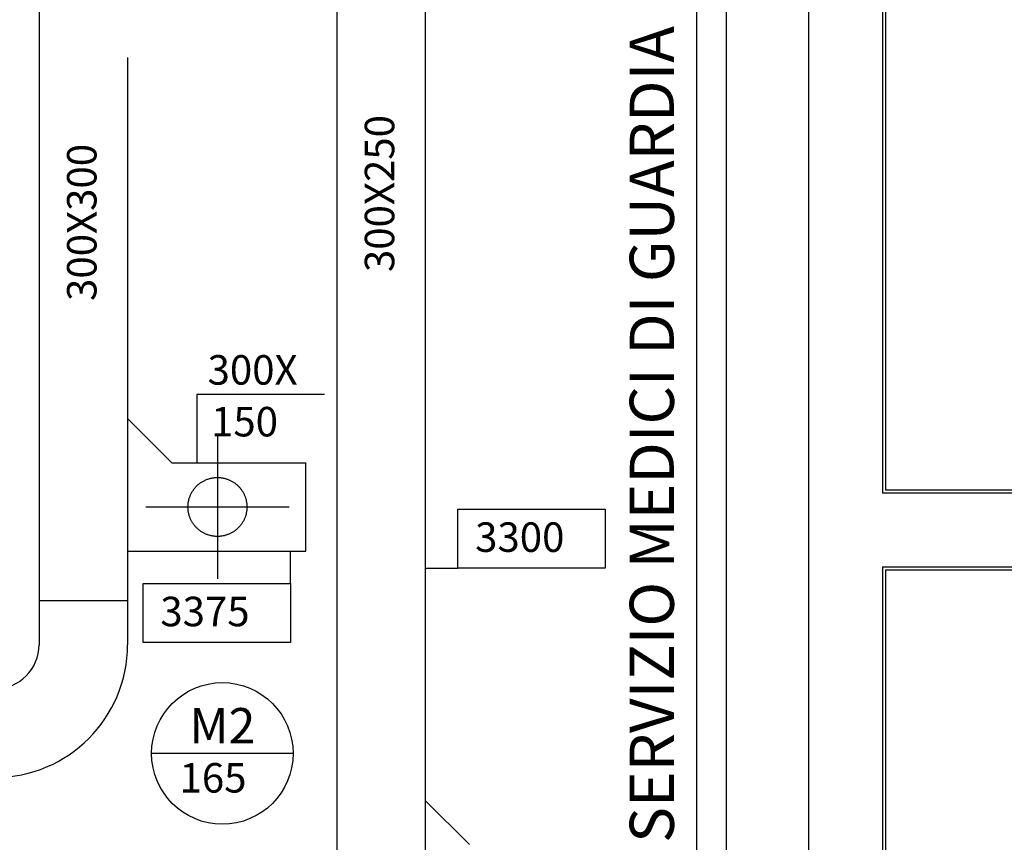
# Model space of a CAD drawing. Units: millimetres. Extents: x -212587 to -128587, y -20923 to 56377.
# Drawn here: x -191174 to -187834, y -11761 to -8972 of the extents above; entities that cross this region are included whole.
import ezdxf
from ezdxf.enums import TextEntityAlignment as Align

# ---------------------------------------------------------------- set-up
doc = ezdxf.new("R2010")
doc.units = ezdxf.units.MM
doc.header["$LTSCALE"] = 1000
doc.linetypes.add('DASHDOT', pattern=[1, 0.5, -0.25, 0, -0.25])
doc.linetypes.add('HIDDEN', pattern=[0.375, 0.25, -0.125])
for name, color, linetype in [('06-TESTI', 2, 'Continuous'), ('06-TESTI(CANALI)', 7, 'Continuous'), ('60-IM-AP-INTERASSEBOCCHETTE', 6, 'DASHDOT'), ('60-IM-BOCCHETTE-DIFFUSORI (MANDATA)', 10, 'HIDDEN'), ('61-IM-AP-MANDATA', 10, 'Continuous'), ('62-IM-AP-RIPRESA', 90, 'Continuous'), ('Cartongessi', 1, 'Continuous'), ('INTONACO', 9, 'Continuous'), ('MURICA', 4, 'Continuous')]:
    doc.layers.add(name, color=color, linetype=linetype)
doc.styles.add('DIDASCALIE', font='times.ttf')
doc.styles.add('ROMANS', font='ROMANS.shx', dxfattribs={"width": 0.8, "oblique": 15})

msp = doc.modelspace()

# ---------------------------------------------------------------- linework, layer by layer
at = {"layer": '06-TESTI(CANALI)'}
for p, q in [((-190140.1, -10243.3, 0), (-190572.6, -10243.3, 0)), ((-190572.6, -10243.3, 0), (-190572.6, -10474.4, 0)), ((-190246.6, -11460, 0), (-190726.6, -11460, 0))]:
    msp.add_line(p, q, dxfattribs=at)
at = {"layer": '06-TESTI(CANALI)', "color": 1}
for p, q in [((-190255.7, -10884.4, 1976.6), (-190255.7, -10774.4, 0)), ((-189797.8, -10832.2, -7.7), (-189687.8, -10832.2, -1984.2))]:
    msp.add_line(p, q, dxfattribs=at)
for points, elevation in [([(-189187.8, -10832.2), (-189687.8, -10832.2), (-189687.8, -10632.2), (-189187.8, -10632.2)], -1984.2), ([(-190255.7, -11084.4), (-190755.7, -11084.4), (-190755.7, -10884.4), (-190255.7, -10884.4)], 1976.6)]:
    msp.add_lwpolyline(points, close=True, dxfattribs=dict(at, elevation=elevation))
msp.add_circle((-190486.6, -11460, 0), 240, dxfattribs=at)
at = {"layer": '60-IM-AP-INTERASSEBOCCHETTE', "ltscale": 20}
for p, q in [((-190503.2, -10381.1, 0), (-190503.2, -10867.8, 0)), ((-190746.6, -10624.4, 0), (-190259.9, -10624.4, 0))]:
    msp.add_line(p, q, dxfattribs=at)
at = {"layer": '60-IM-BOCCHETTE-DIFFUSORI (MANDATA)', "ltscale": 25}
msp.add_circle((-190503.2, -10624.4, 0), 100, dxfattribs=at)
at = {"layer": '61-IM-AP-MANDATA'}
for p, q in [((-191108.2, -6102.4, 0), (-191108.2, -11091.4, 0)), ((-190808.2, -9100, 0), (-190808.2, -11091.4, 0)), ((-190808.2, -10324.4, 0), (-190658.2, -10474.4, 0)), ((-190658.2, -10474.4, 0), (-190203.2, -10474.4, 0)), ((-190203.2, -10774.4, 0), (-190203.2, -10474.4, 0)), ((-190808.2, -10774.4, 0), (-190203.2, -10774.4, 0)), ((-191108.2, -10941.4, 0), (-190808.2, -10941.4, 0))]:
    msp.add_line(p, q, dxfattribs=at)
for radius in [150, 450]:
    msp.add_arc((-191258.2, -11091.4, 0), radius, 270, 0, dxfattribs=at)
at = {"layer": '62-IM-AP-RIPRESA'}
for p, q in [((-190098.2, -7107.4, 0), (-190098.2, -12064.4, 0)), ((-189798.2, -7107.4, 0), (-189798.2, -12064.4, 0)), ((-189798.2, -11619.1, 0), (-189648.2, -11769.1, 0))]:
    msp.add_line(p, q, dxfattribs=at)
at = {"layer": 'Cartongessi'}
for p, q in [((-188877.7, -8120.4, 0), (-188877.7, -14677.4, 0)), ((-188777.7, -8120.4, 0), (-188777.7, -12527.4, 0))]:
    msp.add_line(p, q, dxfattribs=at)
at = {"layer": 'INTONACO', "linetype": 'Continuous'}
for p, q in [((-188237.2, -8737.4, 0), (-188237.2, -10567.4, 0)), ((-183142.2, -10567.4, 0), (-188237.2, -10567.4, 0)), ((-188237.2, -10837.4, 0), (-183142.2, -10837.4, 0)), ((-188237.2, -10837.4, 0), (-188237.2, -12627.4, 0))]:
    msp.add_line(p, q, dxfattribs=at)
at = {"layer": 'MURICA', "linetype": 'Continuous'}
for p, q in [((-188497.7, -14927.4, 0), (-188497.7, -7549.8, 0)), ((-188247.2, -7549.8, 0), (-188247.2, -10577.4, 0)), ((-183151.2, -10577.4, 0), (-188247.2, -10577.4, 0)), ((-188247.2, -10827.4, 0), (-183151.2, -10827.4, 0)), ((-188247.2, -10827.4, 0), (-188247.2, -14677.4, 0))]:
    msp.add_line(p, q, dxfattribs=at)

# ---------------------------------------------------------------- texts
at = {"layer": '06-TESTI', "style": 'DIDASCALIE'}
msp.add_text('SERVIZIO MEDICI DI GUARDIA', height=150, rotation=90, dxfattribs=at).set_placement((-188954.8, -11763.5, 0))
at = {"layer": '06-TESTI(CANALI)', "style": 'ROMANS'}
for s, p in [('300X250', (-189953.4, -9561.8, 0)), ('300X300', (-190963.4, -9659.7, 0))]:
    msp.add_text(s, height=100, rotation=90, dxfattribs=at).set_placement(p, align=Align.MIDDLE_CENTER)
for s, p in [('300X', (-190536.7, -10209.7, 0)), ('150', (-190524.9, -10385.3, 0)), ('165', (-190631.8, -11592.7, 0))]:
    msp.add_text(s, height=100, dxfattribs=at).set_placement(p)
at = {"layer": '06-TESTI(CANALI)', "linetype": 'ByBlock', "style": 'ROMANS'}
for s, p in [('3300', (-189629.1, -10776.7, -1984.2)), ('3375', (-190697, -11028.9, 1976.6))]:
    msp.add_text(s, height=100, dxfattribs=at).set_placement(p)
at = {"layer": '06-TESTI(CANALI)', "color": 111, "style": 'ROMANS'}
msp.add_text('M2', height=120, dxfattribs=at).set_placement((-190486.6, -11366.2, 0), align=Align.MIDDLE_CENTER)

doc.saveas('drawing.dxf')
